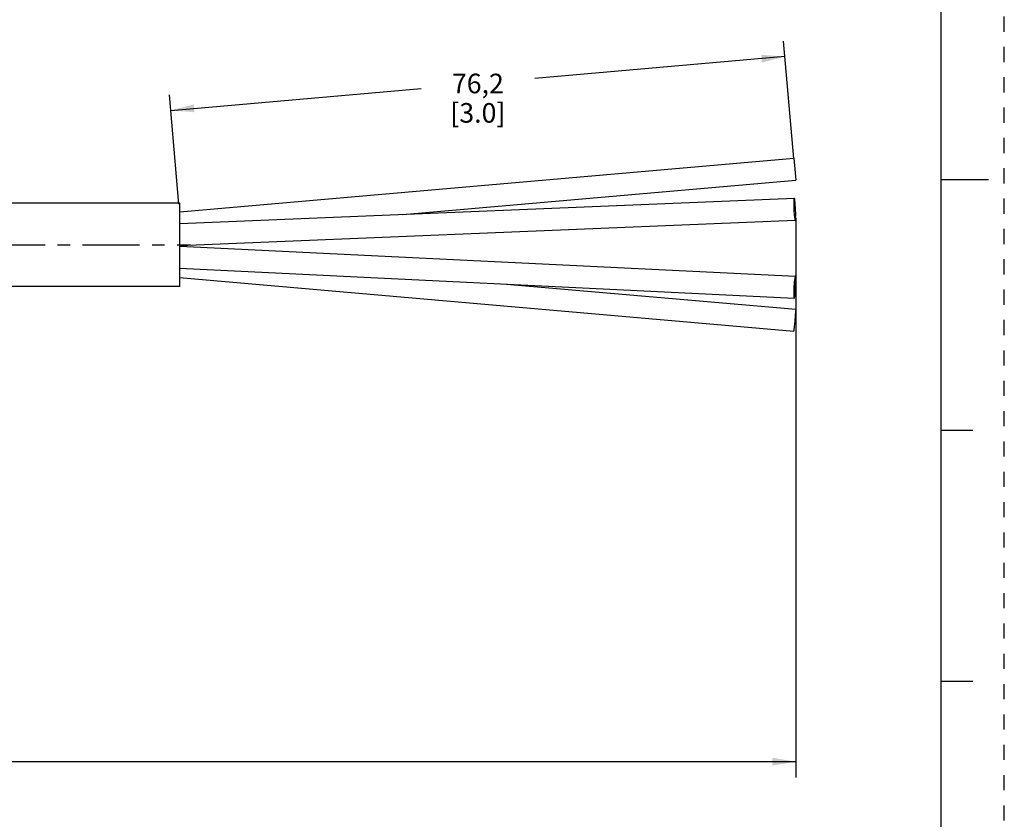
# Model space of a CAD drawing. Units: inches. Extents: x 0 to 22, y 0 to 17.
# Drawn here: x 14.1 to 22, y 3.4 to 9.8 of the extents above; entities that cross this region are included whole.
import ezdxf

# ---------------------------------------------------------------- set-up
doc = ezdxf.new("R2010")
doc.units = ezdxf.units.IN
doc.header["$LTSCALE"] = 1.21
doc.header["$MEASUREMENT"] = 0
doc.linetypes.add('CENTER', pattern=[0.6, 0.375, -0.075, 0.075, -0.075])
doc.linetypes.add('HIDDEN', pattern=[0.2, 0.1, -0.1])
doc.layers.get('0').update_dxf_attribs({"linetype": 'CONTINUOUS'})
doc.layers.add('AXIS_PART', color=7, linetype='CONTINUOUS')
doc.layers.add('DEFAULT_2', color=8, linetype='HIDDEN')
doc.styles.get("Standard").update_dxf_attribs({"font": 'txt', "width": 0.8})
doc.dimstyles.new('DIMSTYLE_1', dxfattribs={"dimtxt": 0.15625, "dimasz": 0.1875, "dimexe": 0.18, "dimexo": 0.0625, "dimgap": 0.09, "dimtad": 0, "dimtih": 1, "dimtoh": 1, "dimlfac": 0.4, "dimzin": 4, "dimdsep": 46, "dimtxsty": 'STANDARD', "dimblk": '_FILLED', "dimblk1": '_FILLED', "dimblk2": '_FILLED', "dimcen": 0.09, "dimadec": 0, "dimazin": 0, "dimtfac": 1, "dimtofl": 0, "dimtmove": 0, "dimatfit": 3, "dimldrblk": '_FILLED', "dimfxl": 1, "dimtolj": 1, "dimtzin": 4, "dimarcsym": 0})

# ---------------------------------------------------------------- blocks, each defined once
blk = doc.blocks.new('_FILLED')
at = {"color": 0, "linetype": 'BYBLOCK'}
blk.add_solid([(0, 0), (-1, 0.167), (-1, -0.167)], dxfattribs=at)
blk = doc.blocks.new('*D4')
at = {"color": 2, "linetype": 'CONTINUOUS'}
for p, q in [((20.3215, 8.6698), (20.2396, 9.606)), ((20.2505, 9.4815), (18.2543, 9.3068)), ((15.3518, 9.0529), (17.348, 9.2276)), ((15.4172, 8.3055), (15.3409, 9.1774))]:
    blk.add_line(p, q, dxfattribs=at)
at = {"color": 2, "linetype": 'CONTINUOUS', "xscale": 0.1875, "yscale": 0.1875, "zscale": 0.1875}
for p, rotation in [((20.2505, 9.4815), 5), ((15.3518, 9.0529), 185)]:
    blk.add_blockref('_FILLED', p, dxfattribs=dict(at, rotation=rotation))
at = {"color": 2, "linetype": 'CONTINUOUS', "insert": (17.8011, 9.3453), "char_height": 0.15625, "width": 0.75, "attachment_point": 2, "line_spacing_factor": 0.9}
blk.add_mtext('76,2\\P [3.0]', dxfattribs=at)
blk = doc.blocks.new('*D5')
at = {"color": 2, "linetype": 'CONTINUOUS'}
for p, q in [((20.3366, 8.1949), (20.3366, 3.7334)), ((3.3404, 5.1498), (3.3404, 3.7334)), ((3.3404, 3.8584), (11.1353, 3.8584)), ((20.3366, 3.8584), (12.5416, 3.8584))]:
    blk.add_line(p, q, dxfattribs=at)
at = {"color": 2, "linetype": 'CONTINUOUS', "xscale": 0.1875, "yscale": 0.1875, "zscale": 0.1875}
for p, rotation in [((3.3404, 3.8584), 180), ((20.3366, 3.8584), 360)]:
    blk.add_blockref('_FILLED', p, dxfattribs=dict(at, rotation=rotation))
at = {"color": 2, "linetype": 'CONTINUOUS', "insert": (11.8385, 3.9365), "char_height": 0.15625, "width": 1.25, "attachment_point": 2, "line_spacing_factor": 0.9}
blk.add_mtext('* METER\\PSEE NOTE 1', dxfattribs=at)

msp = doc.modelspace()

# ---------------------------------------------------------------- linework, layer by layer
at = {"color": 7, "linetype": 'CONTINUOUS'}
for p, q in [((21.4962, 0.5), (21.4962, 16.5)), ((15.4227, 8.2433), (20.3213, 8.6719)), ((20.3213, 8.6719), (20.3366, 8.4975)), ((17.2015, 8.2232), (20.3366, 8.4975)), ((21.875, 8.5001), (21.5, 8.5001)), ((15.4226, 8.1502), (20.3253, 8.3516)), ((15.4227, 7.975), (20.3325, 8.1767)), ((15.4227, 7.9702), (20.3332, 7.73)), ((15.4226, 7.795), (20.3246, 7.5552)), ((15.4225, 7.7186), (20.3213, 7.2923)), ((18.0287, 7.6675), (20.3365, 7.4667)), ((20.3365, 7.4665), (20.3366, 7.4662)), ((21.75, 6.5001), (21.5, 6.5001)), ((21.5, 4.5001), (21.75, 4.5001))]:
    msp.add_line(p, q, dxfattribs=at)
for points in [[(20.3253, 8.3515), (20.3223, 8.3382), (20.3213, 8.305)], [(20.3366, 8.2232), (20.3355, 8.2673), (20.3327, 8.3106), (20.3289, 8.3414), (20.3253, 8.3515)], [(20.3213, 8.305), (20.3223, 8.2609), (20.3251, 8.2177), (20.3289, 8.1869), (20.3325, 8.1767)], [(20.3325, 8.1767), (20.3355, 8.1901), (20.3366, 8.2232)], [(20.3332, 7.7299), (20.3327, 7.7298), (20.3289, 7.7151), (20.3251, 7.681), (20.3223, 7.6366), (20.3213, 7.5938)], [(20.3366, 7.6913), (20.3355, 7.721), (20.3332, 7.7299)], [(20.3247, 7.5552), (20.3251, 7.5554), (20.3289, 7.57), (20.3327, 7.6041), (20.3355, 7.6485), (20.3366, 7.6913)], [(20.3213, 7.5938), (20.3223, 7.5641), (20.3247, 7.5552)], [(20.3366, 7.4662), (20.3355, 7.45), (20.3327, 7.4149), (20.3289, 7.3704), (20.3251, 7.3283), (20.3223, 7.2999), (20.3214, 7.2925)]]:
    msp.add_lwpolyline(points, dxfattribs=at)
at = {"layer": 'AXIS_PART', "color": 7, "linetype": 'CONTINUOUS'}
for p, q in [((15.4227, 8.3117), (10.3804, 8.3117)), ((15.4227, 7.6492), (15.4227, 8.3117)), ((15.4227, 7.6492), (10.3731, 7.6492))]:
    msp.add_line(p, q, dxfattribs=at)
at = {"layer": 'AXIS_PART', "color": 7, "linetype": 'CENTER'}
msp.add_line((3.3426, 7.9805), (15.5096, 7.9805), dxfattribs=at)
at = {"layer": 'DEFAULT_2', "color": 8, "linetype": 'HIDDEN'}
msp.add_line((22, 0), (22, 17), dxfattribs=at)

# ---------------------------------------------------------------- dimensions: what is measured, and where the dimension line sits
at = {"color": 2, "linetype": 'CONTINUOUS'}
dim = msp.add_linear_dim(base=(15.3518, 9.0529), p1=(20.3215, 8.6698), p2=(15.4172, 8.3055), angle=185, text='76,2\\P [3.0]', dimstyle='DIMSTYLE_1', dxfattribs=at)
dim.commit()
dim.dimension.update_dxf_attribs({"geometry": '*D4', "text_midpoint": (17.4261, 9.15), "dimtype": 160})
dim = msp.add_linear_dim(base=(20.3366, 3.8584), p1=(3.3404, 5.1498), p2=(20.3366, 8.1949), text='* METER\\PSEE NOTE 1', dimstyle='DIMSTYLE_1', dxfattribs=at)
dim.commit()
dim.dimension.update_dxf_attribs({"geometry": '*D5', "text_midpoint": (11.2135, 3.7412), "dimtype": 160})

doc.saveas('drawing.dxf')
